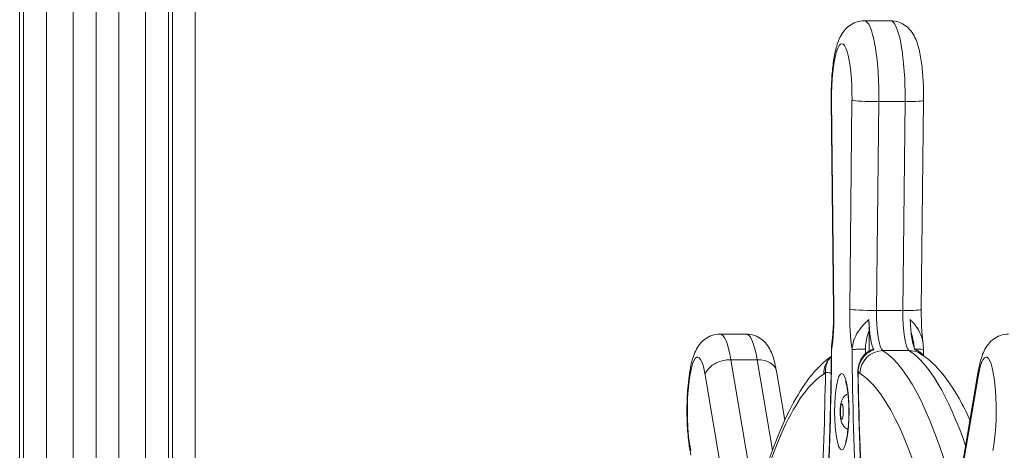
# Model space of a CAD drawing. Units: millimetres. Extents: x 65356 to 67062, y -19926 to -19007.
# Drawn here: x 65831 to 65857, y -19392 to -19381 of the extents above; entities that cross this region are included whole.
import ezdxf

# ---------------------------------------------------------------- set-up
doc = ezdxf.new("R2010")
doc.units = ezdxf.units.MM
doc.header["$LTSCALE"] = 10
doc.layers.add('Widoczne (ISO)', color=7, linetype='Continuous', lineweight=50)
doc.layers.add('Widoczne wąskie (ISO)', color=7, linetype='Continuous', lineweight=35)

# ---------------------------------------------------------------- blocks, each defined once
blk = doc.blocks.new('A$C243726BD')
at = {"layer": 'Widoczne (ISO)', "lineweight": 13}
for p, q in [((325.014, 249.06), (325.014, 325.086)), ((325.114, 324.96), (325.114, 249.16)), ((328.914, 249.16), (328.914, 324.96)), ((329.014, 325.086), (329.014, 249.06)), ((327.014, 324.76), (327.014, 249.16)), ((327.014, 249.16), (327.014, 324.76)), ((347.135, 273.06), (347.822, 273.06)), ((346.268, 270.972), (346.329, 265.487)), ((348.689, 270.972), (348.628, 265.505)), ((343.357, 264.859), (344.044, 264.859)), ((344.835, 263.891), (345.053, 262.607)), ((350.121, 263.891), (349.424, 259.786))]:
    blk.add_line(p, q, dxfattribs=at)
for centre, major_axis, start_param, end_param in [((347.449, 265.418), (0, -1.034), 4.88765, 5.928192), ((348.529, 265.418), (0, -1.034), 4.88765, 5.928192), ((350.981, 265.424), (0, 19.508), 1.594979, 1.622324)]:
    blk.add_ellipse(centre, major_axis=major_axis, ratio=0.190809, start_param=start_param, end_param=end_param, dxfattribs=at)
for points, knots in [([(347.135, 273.06), (347.06, 273.06), (346.986, 273.047), (346.85, 273), (346.791, 272.966), (346.683, 272.887), (346.64, 272.842), (346.555, 272.736), (346.523, 272.679), (346.437, 272.501), (346.406, 272.388), (346.349, 272.137), (346.327, 272.001), (346.293, 271.707), (346.281, 271.55), (346.269, 271.252), (346.267, 271.112), (346.268, 270.972)], [4.712389, 4.712389, 4.712389, 4.712389, 4.778216, 4.778216, 4.850788, 4.850788, 4.944271, 4.944271, 5.087515, 5.087515, 5.413294, 5.413294, 5.739074, 5.739074, 6.064853, 6.064853, 6.341286, 6.341286, 6.341286, 6.341286]), ([(347.822, 273.06), (347.897, 273.06), (347.971, 273.047), (348.106, 273), (348.165, 272.966), (348.273, 272.887), (348.316, 272.842), (348.402, 272.736), (348.433, 272.679), (348.519, 272.501), (348.551, 272.388), (348.608, 272.137), (348.63, 272.001), (348.663, 271.707), (348.675, 271.55), (348.688, 271.252), (348.69, 271.112), (348.689, 270.972)], [1.570796, 1.570796, 1.570796, 1.570796, 1.636623, 1.636623, 1.709195, 1.709195, 1.802679, 1.802679, 1.945922, 1.945922, 2.271702, 2.271702, 2.597481, 2.597481, 2.92326, 2.92326, 3.199693, 3.199693, 3.199693, 3.199693]), ([(346.329, 265.487), (346.33, 265.423), (346.33, 265.36), (346.328, 265.233), (346.326, 265.17), (346.322, 265.046), (346.318, 264.985), (346.311, 264.867), (346.306, 264.809), (346.296, 264.698), (346.29, 264.645), (346.284, 264.595)], [3.0834923, 3.0834923, 3.0834923, 3.0834923, 3.2116772, 3.2116772, 3.339862, 3.339862, 3.4680469, 3.4680469, 3.5962318, 3.5962318, 3.7244166, 3.7244166, 3.7244166, 3.7244166]), ([(348.628, 265.505), (348.627, 265.441), (348.627, 265.378), (348.629, 265.252), (348.631, 265.189), (348.635, 265.065), (348.638, 265.004), (348.646, 264.886), (348.65, 264.828), (348.661, 264.717), (348.667, 264.664), (348.673, 264.614)], [6.2250849, 6.2250849, 6.2250849, 6.2250849, 6.3530012, 6.3530012, 6.4809175, 6.4809175, 6.6088337, 6.6088337, 6.73675, 6.73675, 6.8646662, 6.8646662, 6.8646662, 6.8646662]), ([(347.255, 265.238), (347.256, 265.209), (347.257, 265.18), (347.259, 265.085), (347.259, 265.019), (347.26, 264.953)], [0, 0, 0, 0, 0.0875318, 0.0875318, 0.285695, 0.285695, 0.285695, 0.285695]), ([(343.357, 264.859), (343.282, 264.859), (343.208, 264.846), (343.072, 264.799), (343.014, 264.765), (342.905, 264.686), (342.863, 264.641), (342.777, 264.535), (342.745, 264.478), (342.655, 264.292), (342.623, 264.172), (342.555, 263.859), (342.529, 263.659), (342.499, 263.274), (342.491, 263.095), (342.489, 262.742), (342.493, 262.567), (342.514, 262.228), (342.53, 262.064), (342.564, 261.835), (342.577, 261.76), (342.593, 261.688)], [4.712389, 4.712389, 4.712389, 4.712389, 4.778216, 4.778216, 4.850788, 4.850788, 4.944271, 4.944271, 5.087515, 5.087515, 5.43514, 5.43514, 5.889854, 5.889854, 6.245907, 6.245907, 6.591091, 6.591091, 6.942473, 6.942473, 7.126684, 7.126684, 7.126684, 7.126684]), ([(344.044, 264.859), (344.119, 264.859), (344.193, 264.846), (344.329, 264.799), (344.387, 264.765), (344.496, 264.686), (344.538, 264.641), (344.624, 264.535), (344.656, 264.478), (344.713, 264.36), (344.735, 264.3), (344.774, 264.176), (344.79, 264.114), (344.816, 263.997), (344.826, 263.945), (344.835, 263.891)], [1.5707963, 1.5707963, 1.5707963, 1.5707963, 1.6366229, 1.6366229, 1.7091952, 1.7091952, 1.8026787, 1.8026787, 1.9459223, 1.9459223, 2.114622, 2.114622, 2.2833217, 2.2833217, 2.4142949, 2.4142949, 2.4142949, 2.4142949]), ([(350.913, 264.859), (350.838, 264.859), (350.763, 264.846), (350.628, 264.799), (350.569, 264.765), (350.461, 264.686), (350.418, 264.641), (350.333, 264.535), (350.301, 264.478), (350.244, 264.36), (350.222, 264.3), (350.183, 264.176), (350.167, 264.114), (350.141, 263.997), (350.131, 263.945), (350.121, 263.891)], [4.712389, 4.712389, 4.712389, 4.712389, 4.7782156, 4.7782156, 4.8507878, 4.8507878, 4.9442714, 4.9442714, 5.0875149, 5.0875149, 5.2562147, 5.2562147, 5.4249144, 5.4249144, 5.5558875, 5.5558875, 5.5558875, 5.5558875]), ([(346.284, 264.595), (346.282, 264.584), (346.281, 264.574), (346.279, 264.553), (346.278, 264.542), (346.276, 264.521), (346.276, 264.51), (346.274, 264.489), (346.274, 264.478), (346.273, 264.456), (346.273, 264.445), (346.273, 264.434)], [1.1553602, 1.1553602, 1.1553602, 1.1553602, 1.1806133, 1.1806133, 1.2058664, 1.2058664, 1.2311194, 1.2311194, 1.2563725, 1.2563725, 1.2816256, 1.2816256, 1.2816256, 1.2816256]), ([(348.673, 264.614), (348.674, 264.604), (348.675, 264.593), (348.678, 264.572), (348.679, 264.562), (348.68, 264.541), (348.681, 264.53), (348.682, 264.508), (348.683, 264.497), (348.684, 264.476), (348.684, 264.465), (348.684, 264.454)], [1.1578442, 1.1578442, 1.1578442, 1.1578442, 1.1830592, 1.1830592, 1.2082743, 1.2082743, 1.2334894, 1.2334894, 1.2587044, 1.2587044, 1.2839195, 1.2839195, 1.2839195, 1.2839195]), ([(346.273, 264.434), (346.27, 264.161), (346.266, 263.887), (346.257, 263.342), (346.251, 263.069), (346.237, 262.526), (346.229, 262.255), (346.211, 261.716), (346.2, 261.447), (346.178, 260.912), (346.166, 260.646), (346.152, 260.381)], [3.192035, 3.192035, 3.192035, 3.192035, 3.2336032, 3.2336032, 3.2751714, 3.2751714, 3.3167395, 3.3167395, 3.3583077, 3.3583077, 3.3998759, 3.3998759, 3.3998759, 3.3998759]), ([(347.358, 264.465), (347.308, 264.446), (347.261, 264.421), (347.177, 264.359), (347.14, 264.323), (347.076, 264.245), (347.05, 264.202), (347.008, 264.113), (346.992, 264.067), (346.972, 263.971), (346.967, 263.923), (346.968, 263.874)], [2.2069626, 2.2069626, 2.2069626, 2.2069626, 2.2853417, 2.2853417, 2.3637208, 2.3637208, 2.4421, 2.4421, 2.5204791, 2.5204791, 2.5988582, 2.5988582, 2.5988582, 2.5988582]), ([(347.358, 264.465), (347.362, 264.467), (347.366, 264.466), (347.373, 264.461), (347.377, 264.456), (347.381, 264.448)], [0.39260386, 0.39260386, 0.39260386, 0.39260386, 0.43626028, 0.43626028, 0.48136249, 0.48136249, 0.48136249, 0.48136249]), ([(348.7, 264.281), (348.687, 264.297), (348.672, 264.313), (348.638, 264.348), (348.617, 264.366), (348.573, 264.4), (348.549, 264.415), (348.501, 264.442), (348.478, 264.453), (348.454, 264.462)], [0.8740567, 0.8740567, 0.8740567, 0.8740567, 0.9069239, 0.9069239, 0.9494935, 0.9494935, 0.992063, 0.992063, 1.0303455, 1.0303455, 1.0303455, 1.0303455]), ([(348.617, 264.337), (348.832, 264.2), (349.018, 264.022), (349.363, 263.599), (349.521, 263.354), (349.751, 262.928), (349.828, 262.772), (349.904, 262.607)], [1.6912576, 1.6912576, 1.6912576, 1.6912576, 1.8007064, 1.8007064, 1.9101553, 1.9101553, 1.9674769, 1.9674769, 1.9674769, 1.9674769]), ([(346.259, 264.266), (346.078, 264.14), (345.917, 263.983), (345.595, 263.592), (345.436, 263.348), (345.133, 262.793), (344.989, 262.481), (344.712, 261.787), (344.579, 261.405), (344.324, 260.575), (344.202, 260.126), (344.085, 259.645)], [4.8446546, 4.8446546, 4.8446546, 4.8446546, 4.9395305, 4.9395305, 5.0489793, 5.0489793, 5.1584282, 5.1584282, 5.267877, 5.267877, 5.3773259, 5.3773259, 5.3773259, 5.3773259]), ([(346.201, 264.182), (346.214, 264.205), (346.229, 264.228), (346.254, 264.259), (346.262, 264.27), (346.271, 264.28)], [0.82230393, 0.82230393, 0.82230393, 0.82230393, 0.8647636, 0.8647636, 0.88557403, 0.88557403, 0.88557403, 0.88557403]), ([(347.087, 260.353), (347.075, 260.583), (347.064, 260.814), (347.043, 261.279), (347.033, 261.512), (347.015, 261.981), (347.008, 262.216), (346.993, 262.688), (346.987, 262.924), (346.976, 263.398), (346.972, 263.636), (346.968, 263.874)], [6.0139488, 6.0139488, 6.0139488, 6.0139488, 6.0515148, 6.0515148, 6.0890808, 6.0890808, 6.1266468, 6.1266468, 6.1642128, 6.1642128, 6.2017788, 6.2017788, 6.2017788, 6.2017788]), ([(346.64, 263.63), (346.64, 263.63), (346.641, 263.628), (346.647, 263.614), (346.652, 263.598), (346.666, 263.549), (346.675, 263.511), (346.693, 263.413), (346.702, 263.348), (346.717, 263.2), (346.724, 263.115), (346.731, 262.934), (346.732, 262.838), (346.729, 262.65), (346.724, 262.557), (346.711, 262.386), (346.702, 262.308), (346.682, 262.179), (346.67, 262.127), (346.652, 262.058), (346.643, 262.037), (346.64, 262.03), (346.64, 262.029), (346.64, 262.029)], [1.918897, 1.918897, 1.918897, 1.918897, 2.005612, 2.005612, 2.163376, 2.163376, 2.378668, 2.378668, 2.64207, 2.64207, 2.931872, 2.931872, 3.232317, 3.232317, 3.534276, 3.534276, 3.829455, 3.829455, 4.102987, 4.102987, 4.3233, 4.3233, 4.364288, 4.364288, 4.364288, 4.364288]), ([(346.707, 263.299), (346.692, 263.292), (346.678, 263.284), (346.639, 263.258), (346.62, 263.239), (346.584, 263.197), (346.572, 263.177), (346.547, 263.13), (346.54, 263.109), (346.518, 263.04), (346.513, 263.001), (346.504, 262.918), (346.502, 262.877), (346.502, 262.8), (346.503, 262.766), (346.509, 262.694), (346.513, 262.658), (346.526, 262.594), (346.533, 262.568), (346.555, 262.515), (346.564, 262.496), (346.587, 262.46), (346.598, 262.445), (346.625, 262.416), (346.639, 262.404), (346.671, 262.38), (346.687, 262.37), (346.707, 262.36)], [4.803662, 4.803662, 4.803662, 4.803662, 4.841461, 4.841461, 4.928867, 4.928867, 5.057068, 5.057068, 5.264313, 5.264313, 5.778466, 5.778466, 6.261866, 6.261866, 6.668735, 6.668735, 7.114019, 7.114019, 7.428179, 7.428179, 7.570786, 7.570786, 7.653683, 7.653683, 7.713582, 7.713582, 7.762708, 7.762708, 7.762708, 7.762708])]:
    blk.add_open_spline(points, degree=3, knots=knots, dxfattribs=at)
blk.add_open_spline([(348.684, 264.454), (348.684, 264.402), (348.685, 264.35), (348.686, 264.298)], degree=3, dxfattribs=at)
at = {"layer": 'Widoczne wąskie (ISO)', "lineweight": 13}
for p, q in [((329.614, 249.06), (329.614, 325.322)), ((325.714, 249.16), (325.714, 324.896)), ((326.414, 324.789), (326.414, 249.16)), ((327.614, 249.16), (327.614, 324.789)), ((328.314, 324.896), (328.314, 249.16)), ((346.34, 265.493), (346.279, 270.979)), ((346.812, 270.979), (346.752, 265.511)), ((347.455, 265.476), (347.516, 270.944)), ((347.516, 270.944), (348.203, 270.944)), ((348.203, 270.944), (348.142, 265.476)), ((347.455, 265.476), (348.142, 265.476)), ((347.623, 264.426), (348.31, 264.426)), ((344.283, 260.412), (343.642, 264.189)), ((343.642, 264.189), (344.329, 264.189)), ((344.329, 264.189), (344.731, 261.822)), ((342.967, 263.79), (343.662, 259.699)), ((349.427, 259.686), (350.124, 263.79))]:
    blk.add_line(p, q, dxfattribs=at)
for centre, major_axis, ratio, start_param, end_param in [((347.135, 271.06), (0, 2), 0.190809, 4.654289, 6.283185), ((347.822, 271.06), (0, 2), 0.190809, 4.654289, 6.283185), ((346.546, 271.06), (0, 1.4), 0.190809, 4.654289, 7.912082), ((346.868, 270.979), (-0.6, -0.007), 0.057001, 6.090883, 6.283185), ((347.401, 270.979), (-0.6, 0.007), 0.057001, 0.192303, 1.763099), ((348.089, 270.979), (0.6, -0.007), 0.057001, 4.904692, 6.283185), ((346.035, 265.401), (0, 1.6), 0.190809, 4.061741, 4.770489), ((346.929, 265.493), (-0.6, -0.007), 0.057001, 6.090883, 6.283185), ((347.057, 265.418), (0, -1.6), 0.190809, 4.654289, 5.361648), ((347.341, 265.511), (-0.6, 0.007), 0.057001, 0.192303, 1.763099), ((347.646, 265.418), (0, -1), 0.190809, 4.654289, 6.162724), ((348.333, 265.418), (0, -1), 0.190809, 4.654289, 6.162724), ((348.028, 265.511), (0.6, -0.007), 0.057001, 4.904692, 6.283185), ((343.357, 262.859), (0, 2), 0.190809, 5.439687, 6.283185), ((344.044, 262.859), (0, 2), 0.190809, 5.439687, 6.283185), ((342.768, 262.859), (0, 1.4), 0.190809, 5.439687, 8.69748), ((342.499, 265.431), (0, 19.832), 0.190809, 4.454106, 4.661947), ((346.573, 264.431), (-0.3, 0.003), 0.049495, 0, 0.192225), ((347.108, 264.451), (-0.3, -0.003), 0.048239, 4.520176, 6.090973), ((350.588, 265.424), (0, -19.808), 0.190809, 4.76155, 4.970632), ((347.609, 263.83), (-0.321, -0.507), 0.974514, 3.695303, 5.266099), ((350.883, 265.424), (0, 19.508), 0.190809, 1.619958, 1.6261), ((347.13, 243.081), (0, 21.5), 0.190809, 5.654771, 6.162724), ((348.296, 263.83), (0.321, 0.507), 0.974514, 0, 0.55371), ((347.817, 243.081), (0, 21.5), 0.190809, 5.781638, 6.162724), ((348.384, 264.451), (0.3, 0.003), 0.048239, 0, 1.341201), ((350.324, 262.859), (0, 1.4), 0.190809, 3.86889, 7.126684), ((343.556, 263.79), (-0.592, -0.1), 0.652638, 4.457811, 6.028608), ((344.244, 263.79), (0.592, 0.1), 0.652638, 0, 1.316219), ((346.66, 263.812), (-0.316, 0.51), 0.974836, 0.244054, 1.027383), ((346.539, 243.056), (0, 20.9), 0.190809, 0.117693, 0.664937), ((342.499, 265.431), (0, -19.032), 0.190809, 1.301532, 1.488156), ((346.035, 265.401), (0, -1.6), 0.190809, 0.117693, 0.274289), ((346.412, 263.86), (-0.3, 0.005), 0.081029, 0.192628, 1.05925), ((347.268, 263.879), (-0.3, -0.005), 0.079823, 6.090577, 6.283185), ((347.057, 265.418), (0, -1.6), 0.190809, 6.007562, 6.162724), ((350.588, 265.424), (0, 19.008), 0.190809, 1.652203, 1.840033), ((346.541, 243.081), (0, 20.9), 0.190809, 5.61548, 6.162724), ((350.713, 263.79), (-0.592, 0.1), 0.652638, 0, 0.254578)]:
    blk.add_ellipse(centre, major_axis=major_axis, ratio=ratio, start_param=start_param, end_param=end_param, dxfattribs=at)
for major_axis in [(0, -1), (0, -0.2)]:
    blk.add_ellipse((346.546, 262.83), major_axis=major_axis, ratio=0.190809, dxfattribs=at)
for points, knots in [([(347.255, 265.238), (347.216, 265.204), (347.178, 265.168), (347.081, 265.068), (347.025, 265), (346.931, 264.855), (346.892, 264.78), (346.837, 264.621), (346.818, 264.538), (346.813, 264.451)], [-3.9296525, -3.9296525, -3.9296525, -3.9296525, -3.7921766, -3.7921766, -3.5627522, -3.5627522, -3.354446, -3.354446, -3.1588925, -3.1588925, -3.1588925, -3.1588925]), ([(348.673, 264.614), (348.669, 264.643), (348.664, 264.671), (348.636, 264.799), (348.598, 264.89), (348.512, 265.037), (348.468, 265.096), (348.393, 265.181), (348.364, 265.21), (348.335, 265.238)], [-1.1578442, -1.1578442, -1.1578442, -1.1578442, -1.088366, -1.088366, -0.8306737, -0.8306737, -0.6259424, -0.6259424, -0.5131596, -0.5131596, -0.5131596, -0.5131596]), ([(347.165, 264.466), (347.164, 264.53), (347.17, 264.594), (347.192, 264.724), (347.208, 264.791), (347.238, 264.889), (347.249, 264.921), (347.26, 264.953)], [3.1588925, 3.1588925, 3.1588925, 3.1588925, 3.354446, 3.354446, 3.5627522, 3.5627522, 3.6663081, 3.6663081, 3.6663081, 3.6663081]), ([(348.358, 264.899), (348.385, 264.82), (348.407, 264.739), (348.432, 264.603), (348.438, 264.549), (348.44, 264.494)], [0.8343328, 0.8343328, 0.8343328, 0.8343328, 1.088366, 1.088366, 1.2553074, 1.2553074, 1.2553074, 1.2553074]), ([(346.973, 263.879), (346.974, 263.939), (346.984, 263.999), (347.026, 264.128), (347.062, 264.196), (347.146, 264.301), (347.189, 264.341), (347.268, 264.396), (347.301, 264.415), (347.335, 264.43), (347.35, 264.437), (347.365, 264.443), (347.381, 264.448)], [-2.5988582, -2.5988582, -2.5988582, -2.5988582, -2.5037352, -2.5037352, -2.3848866, -2.3848866, -2.2934646, -2.2934646, -2.2363258, -2.2363258, -2.2363258, -2.2112952, -2.2112952, -2.2112952, -2.2112952]), ([(348.46, 264.448), (348.475, 264.443), (348.49, 264.437), (348.505, 264.43), (348.538, 264.415), (348.569, 264.396), (348.635, 264.348), (348.668, 264.317), (348.698, 264.283)], [-1.0307445, -1.0307445, -1.0307445, -1.0307445, -1.0056917, -1.0056917, -1.0056917, -0.9485519, -0.9485519, -0.8761743, -0.8761743, -0.8761743, -0.8761743]), ([(346.201, 264.182), (346.175, 264.137), (346.154, 264.088), (346.124, 263.98), (346.117, 263.92), (346.118, 263.86)], [-0.8223039, -0.8223039, -0.8223039, -0.8223039, -0.7382537, -0.7382537, -0.643172, -0.643172, -0.643172, -0.643172])]:
    blk.add_open_spline(points, degree=3, knots=knots, dxfattribs=at)
blk.add_open_spline([(346.278, 264.431), (346.275, 264.488), (346.277, 264.542), (346.284, 264.595)], degree=3, dxfattribs=at)

msp = doc.modelspace()

# ---------------------------------------------------------------- block references
at = {"color": 7, "lineweight": 13}
msp.add_blockref('A$C243726BD', (65506.38, -19653.628), dxfattribs=at)

doc.saveas('drawing.dxf')
